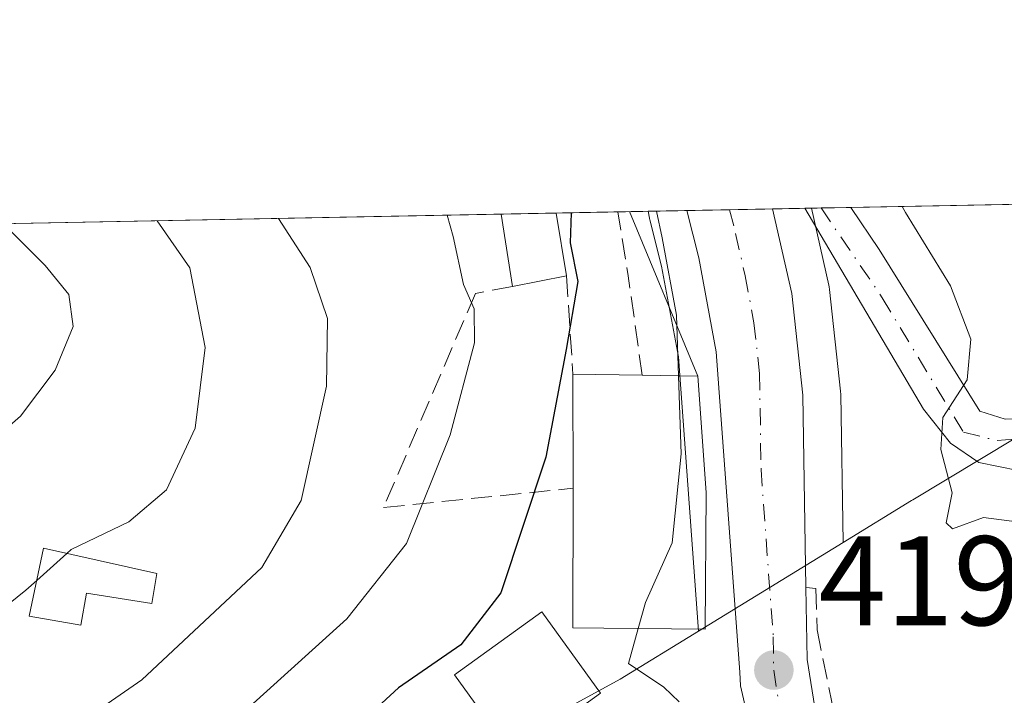
# Model space of a CAD drawing. Units: metres. Extents: x 631765 to 635233, y 4706542 to 4708926.
# Drawn here: x 634352 to 634430, y 4708873 to 4708926 of the extents above; entities that cross this region are included whole.
import ezdxf

# ---------------------------------------------------------------- set-up
doc = ezdxf.new("R2010")
doc.units = ezdxf.units.M
doc.header["$MEASUREMENT"] = 0
doc.linetypes.add('DGN Style 3', pattern=[2.307223458686699, 1.648016756204785, -0.6592067024819142])
doc.linetypes.add('DGN Style 4', pattern=[2.6384748266838614, 1.318413404963828, -0.6592067024819142, 0.001648016756204785, -0.6592067024819142])
for name, color, linetype, lineweight in [('Carretera de calzada única Cxs', 7, 'Continuous', 13), ('Carretera de calzada única eje', 7, 'DGN Style 4', 0), ('Comarca CxS', 21, 'Continuous', 0), ('Comunidad Autónoma CxS', 142, 'Continuous', 0), ('Curva de nivel maestra', 30, 'Continuous', 30), ('Curva de nivel normal', 30, 'Continuous', 0), ('Edificación Cxs', 1, 'Continuous', 13), ('Matorral CxS', 135, 'Continuous', 0), ('Municipio CxS', 4, 'Continuous', 0), ('Muro lineal', 1, 'DGN Style 3', 13), ('Núcleo urbano CxS', 7, 'Continuous', 0), ('Obra de contención lineal', 1, 'DGN Style 3', 13), ('Pastizal CxS', 92, 'Continuous', 0), ('Provincia CxS', 1, 'Continuous', 0), ('Punto de cota en terreno', 7, 'Continuous', 0), ('Rótulo de punto de cota en terreno', 7, 'Continuous', 0), ('Tendido', 6, 'Continuous', 0), ('Vía urbana Cxs', 4, 'Continuous', 0), ('Vía urbana eje', 4, 'DGN Style 4', 0)]:
    doc.layers.add(name, color=color, linetype=linetype, lineweight=lineweight)
doc.styles.add('Style-Arial', font='txt')

# ---------------------------------------------------------------- blocks, each defined once
blk = doc.blocks.new('*U10')
at = {"layer": 'Matorral CxS', "color": 135, "linetype": 'Continuous', "lineweight": 0}
for points in [[(634507.9611000001, 4708852.217900001, 412.897100000002), (634491.6964999996, 4708869.014900001, 412.9060000000027), (634472.7566999998, 4708875.6887, 409.7421000000031), (634471.2418999998, 4708890.086300001, 408.7314999999944), (634464.4961000001, 4708910.3203, 409.8889999999956), (634456.5005000001, 4708906.3225, 411.7761000000028), (634455.5011, 4708905.822699999, 411.7891999999993), (634436.1639, 4708895.931100001, 413.2733000000007), (634422.7823000001, 4708887.9013, 417.9924000000028), (634422.6753000002, 4708887.837099999, 418.0592000000034), (634417.3019000003, 4708884.5439, 419.2829999999958), (634417.1096999999, 4708896.1797, 419.4109000000026), (634417.0925000003, 4708896.454500001, 419.4214000000065), (634416.2225000003, 4708904.454500001, 418.7119999999995), (634416.1945000002, 4708904.6511, 418.6814000000013), (634416.1656999999, 4708904.794500001, 418.6594999999944), (634414.7901, 4708910.842499999, 418.2805999999982), (634517.2448000005, 4708912.807600001, 418.9858999999997)], [(634342.5741999998, 4708909.4573, 447.6523000000016), (634401.9360999997, 4708910.595899999, 423.2192000000068), (634402.0478999997, 4708910.064099999, 423.2437999999966), (634402.0537, 4708910.037699999, 423.2449000000051), (634402.0554000001, 4708910.030900001, 423.2451000000001), (634402.0811000001, 4708909.917099999, 423.2498000000051), (634402.9983999999, 4708906.2773, 423.1370000000024), (634404.3302999996, 4708899.154100001, 422.0662000000011), (634405.9057999998, 4708877.5595, 419.966499999995), (634399.7379000002, 4708873.7795, 421.0273000000016), (634378.1588000003, 4708862.004699999, 424.3867999999929), (634362.8657000001, 4708853.6599, 428.1129999999976), (634362.8657000001, 4708838.8201, 428.0654000000068), (634360.1661, 4708828.477700001, 429.8497999999963), (634367.3633000003, 4708820.8301, 428.4949000000051), (634381.7522999998, 4708831.172700001, 428.6803999999975), (634394.5142999999, 4708835.001900001, 428.4125000000058), (634404.2637, 4708837.927300001, 425.5935999999929), (634412.7796999998, 4708837.9189, 423.8800000000047), (634415.9293000001, 4708822.628699999, 426.2198000000063), (634406.5477, 4708807.1151, 427.5259999999981)]]:
    blk.add_polyline3d(points, dxfattribs=at)
blk = doc.blocks.new('5PATER')
at = {"layer": 'Pastizal CxS', "linetype": 'Continuous', "lineweight": 0}
h = blk.add_hatch(color=51, dxfattribs=at)
edge = h.paths.add_edge_path()
edge.add_ellipse((0, 0), major_axis=(-0.1095731443231308, -0.1110710700762829), ratio=0.9994222409660322, start_angle=0, end_angle=360)

msp = doc.modelspace()

# ---------------------------------------------------------------- linework, layer by layer
at = {"layer": 'Carretera de calzada única Cxs', "color": 7, "linetype": 'Continuous', "lineweight": 13, "extrusion": (0.3989217645504032, 0.007652451509215798, 0.9169530335594577), "elevation": 289499.2779087449, "flags": 128}
msp.add_lwpolyline([(4695877.048563879, -664257.7307694984), (4695877.048563878, -664265.0829890887)], dxfattribs=at)
at = {"layer": 'Carretera de calzada única Cxs', "color": 7, "linetype": 'Continuous', "lineweight": 13}
for points in [[(634424.7301000003, 4708817.780099999, 420.3206000000064), (634423.8101000005, 4708824.960100001, 420.7007000000012), (634420.9401000004, 4708836.7501, 420.9835000000021), (634418.7931000004, 4708842.677200001, 420.8384999999981), (634416.2583999997, 4708849.6742, 420.5366999999969), (634415.9698000001, 4708850.470000001, 420.6377000000066), (634414.6771999998, 4708854.0307, 421.126099999994), (634413.4901000002, 4708857.300100001, 421.2963000000018), (634410.7801000001, 4708866.4001, 421.3445999999968), (634409.2200999996, 4708873.2501, 420.7847000000039), (634409.1501000002, 4708874.3201, 420.8635000000068), (634407.3101000005, 4708899.540100001, 420.920100000003), (634405.9301000005, 4708906.920100001, 420.3301000000066), (634404.9890999999, 4708910.6545, 421.6244000000006), (634411.7295000004, 4708910.7838, 418.6909000000014), (634413.2401000002, 4708904.130100001, 418.9279999999999), (634414.1101000002, 4708896.130100001, 419.1867999999959), (634414.3601000002, 4708881.0001, 420.3169000000053), (634414.4501, 4708875.3301, 420.523199999996), (634415.5401, 4708868.600099999, 420.3252000000066), (634417.9700999996, 4708860.0101, 420.0896000000066), (634423.5500999996, 4708844.720100001, 420.3417999999947), (634427.3000999996, 4708831.7601, 420.5264000000025), (634429.6901000004, 4708817.670100001, 420.2366999999941)], [(634411.7295000004, 4708910.7838, 418.6909000000014), (634413.2401000002, 4708904.130100001, 418.9279999999999), (634414.1101000002, 4708896.130100001, 419.1867999999959), (634414.3601000002, 4708881.0001, 420.3169000000053), (634414.4501, 4708875.3301, 420.523199999996), (634415.5401, 4708868.600099999, 420.3252000000066), (634417.9700999996, 4708860.0101, 420.0896000000066), (634423.5500999996, 4708844.720100001, 420.3417999999947), (634427.3000999996, 4708831.7601, 420.5264000000025), (634429.6901000004, 4708817.670100001, 420.2366999999941)], [(634414.6771999998, 4708854.0307, 421.126099999994), (634413.4901000002, 4708857.300100001, 421.2963000000018), (634410.7801000001, 4708866.4001, 421.3445999999968), (634409.2200999996, 4708873.2501, 420.7847000000039), (634409.1501000002, 4708874.3201, 420.8635000000068), (634407.3101000005, 4708899.540100001, 420.920100000003), (634405.9301000005, 4708906.920100001, 420.3301000000066), (634404.9890999999, 4708910.6545, 421.6244000000006)]]:
    msp.add_polyline3d(points, dxfattribs=at)
at = {"layer": 'Carretera de calzada única eje', "color": 7, "linetype": 'DGN Style 4', "lineweight": 0}
for points in [[(634408.3585000001, 4708910.7191, 419.2887999999948), (634408.8300999999, 4708908.850099999, 419.0402000000031), (634409.5800999999, 4708905.520099999, 419.0703000000067), (634410.2701000003, 4708901.8301, 419.4330999999948), (634410.7100999998, 4708897.8301, 420.0016999999935), (634410.8300999999, 4708890.270099999, 420.5215000000026), (634411.7901, 4708877.120100001, 420.0369999999967), (634411.8300999999, 4708874.5001, 420.014599999995)], [(634411.8300999999, 4708874.5001, 420.014599999995), (634412.3800999997, 4708870.920100001, 419.8956999999937), (634413.1601, 4708867.5001, 419.9870999999985), (634414.3800999997, 4708863.200099999, 420.3332999999984), (634415.7301000003, 4708858.6501, 420.5690999999933), (634418.4200999998, 4708851.280099999, 420.2595000000001)]]:
    msp.add_polyline3d(points, dxfattribs=at)
at = {"layer": 'Comarca CxS', "color": 21, "linetype": 'Continuous', "lineweight": 0, "flags": 128}
msp.add_lwpolyline([(632241.2271955468, 4706554.988732612), (631808.8800009881, 4706546.699982922), (631778.9877951466, 4708127.276842754), (631774.9005000015, 4708343.394400002), (631774.8847999995, 4708344.225000001), (631774.8847000008, 4708344.232700001), (631774.6536000008, 4708356.452799999), (631769.876899999, 4708609.026099999), (631769.5649000009, 4708625.522900002), (631765.130000989, 4708860.019982896), (632063.1940534713, 4708865.737099597), (635187.8300010148, 4708925.669982897), (635232.710001015, 4706612.339982922)], close=True, dxfattribs=at)
at = {"layer": 'Comunidad Autónoma CxS', "color": 142, "linetype": 'Continuous', "lineweight": 0, "flags": 128}
msp.add_lwpolyline([(632241.2271955468, 4706554.988732612), (631808.8800009881, 4706546.699982922), (631778.9877951466, 4708127.276842754), (631774.9005000015, 4708343.394400002), (631774.8847999995, 4708344.225000001), (631774.8847000008, 4708344.232700001), (631774.6536000008, 4708356.452799999), (631769.876899999, 4708609.026099999), (631769.5649000009, 4708625.522900002), (631765.130000989, 4708860.019982896), (632063.1940534713, 4708865.737099597), (635187.8300010148, 4708925.669982897), (635232.710001015, 4706612.339982922)], close=True, dxfattribs=at)
at = {"layer": 'Curva de nivel maestra', "color": 30, "linetype": 'Continuous', "lineweight": 30, "elevation": 425, "flags": 128}
msp.add_lwpolyline([(634395.8760000002, 4708910.479699999), (634395.7999999998, 4708908.110099999), (634396.4000000004, 4708905.0701), (634395.5, 4708899.7301), (634393.9000000004, 4708891.2601), (634390.3600000005, 4708880.5701), (634387.2100000001, 4708876.4901), (634382.29, 4708873.100099999), (634373.7999999998, 4708865.280099999), (634366.6600000003, 4708856.9801), (634364.6200000001, 4708852.880100001), (634365.1799999997, 4708849.4901), (634365.4543000003, 4708848.977299999)], dxfattribs=at)
at = {"layer": 'Curva de nivel normal', "color": 30, "linetype": 'Continuous', "lineweight": 0, "flags": 128}
for points, elevation in [([(634421.9384000005, 4708910.979699999), (634422.1900000004, 4708910.5001), (634425.75, 4708904.7301), (634427.3499999996, 4708900.530099999), (634427.0599999997, 4708897.3301), (634425.1399999997, 4708894.370100001), (634424.9699999997, 4708891.840100001), (634425.8799999999, 4708888.440099999), (634425.3899999997, 4708886.0801), (634425.9000000004, 4708885.610099999), (634428.3499999996, 4708886.5101), (634431.3899999997, 4708886.120100001)], 415), ([(634348.2800000003, 4708862.110099999), (634353.5700000003, 4708867.840100001), (634362.0899999999, 4708873.720100001), (634371.5499999998, 4708882.5601), (634374.6500000004, 4708887.840100001), (634376.6399999997, 4708896.840100001), (634376.7199999997, 4708902.170100001), (634375.3399999999, 4708906.170100001), (634372.8438999997, 4708910.038100001)], 435), ([(634386.1266999999, 4708910.2928), (634386.5999999996, 4708908.620100001), (634387.4000000004, 4708904.8301), (634388.25, 4708902.9301), (634388.2699999996, 4708900.2501), (634386.3600000005, 4708893.0101), (634382.9400000004, 4708884.460100001), (634378.2300000006, 4708878.540100001), (634369.2199999997, 4708870.370100001), (634362.6600000003, 4708863.170100001), (634359.7199999997, 4708860.170100001), (634358.5099999999, 4708857.870100001), (634357.9000000004, 4708853.720100001), (634357.8200000003, 4708846.4901), (634357.5800000001, 4708838.040100001), (634357.54, 4708828.710100001), (634355.1100000005, 4708819.300100001)], 430), ([(634402.6012000004, 4708910.6088), (634403.04, 4708908.5001), (634404.1699999999, 4708902.420100001), (634404.3316000003, 4708897.650900001)], 420), ([(634349.4000000004, 4708891.7501), (634352.5499999998, 4708894.4801), (634355.2699999996, 4708898.090100001), (634356.7000000002, 4708901.530099999), (634356.3600000005, 4708904.050100001), (634354.5, 4708906.3301), (634351.1925999997, 4708909.6227)], 445), ([(634363.3174999999, 4708909.8553), (634365.8700000001, 4708906.140100001), (634367.0899999999, 4708899.880100001), (634366.2999999998, 4708893.540100001), (634364.0300000003, 4708888.690099999), (634361.0800000001, 4708886.170100001), (634356.5300000003, 4708883.9801), (634356.1853, 4708883.6711)], 440), ([(634404.3316000003, 4708897.650900001), (634404.54, 4708891.5001), (634403.8399999999, 4708884.5001), (634401.7400000002, 4708879.8201), (634401.1717999997, 4708877.769400001)], 420), ([(634356.1853, 4708883.6711), (634353.8265000005, 4708881.5568)], 440), ([(634348.04, 4708876.8301), (634352.9600000001, 4708880.780099999), (634353.8265000005, 4708881.5568)], 440), ([(634401.1717999997, 4708877.769400001), (634400.4100000003, 4708875.020099999), (634403.1699999999, 4708873.1601), (634404.3754000004, 4708871.987000001)], 420)]:
    msp.add_lwpolyline(points, dxfattribs=dict(at, elevation=elevation))
at = {"layer": 'Edificación Cxs', "color": 1, "linetype": 'Continuous', "lineweight": 13, "extrusion": (0.3932511372580735, 0.007548754403741751, 0.9194001084142769), "elevation": 285416.9966094323, "flags": 128}
msp.add_lwpolyline([(4695867.688566155, -666072.0907669022), (4695867.688566154, -666076.8115618966)], dxfattribs=at)
at = {"layer": 'Edificación Cxs', "color": 1, "linetype": 'Continuous', "lineweight": 13, "extrusion": (-0.004521846851714715, 0.02827572023083786, 0.9995899341962569), "elevation": 130709.5962741143, "flags": 128}
msp.add_lwpolyline([(-1370030.05881437, -4547765.22059139), (-1370030.05881437, -4547770.979277508)], dxfattribs=at)
at = {"layer": 'Edificación Cxs', "color": 1, "linetype": 'Continuous', "lineweight": 13, "extrusion": (0.02895893445141438, -0.1788390781883422, 0.9834520650383439), "elevation": -823344.2049465638, "flags": 128}
msp.add_lwpolyline([(1378934.831531905, 4471793.552920643), (1378934.831531905, 4471788.467048352)], dxfattribs=at)
at = {"layer": 'Edificación Cxs', "color": 1, "linetype": 'Continuous', "lineweight": 13, "extrusion": (0.5533105462544141, 0.1085692088517573, 0.8258693397220563), "elevation": 862613.1621744637, "flags": 128}
msp.add_lwpolyline([(4498642.126335996, -1262682.301711779), (4498642.126335996, -1262677.082167967)], dxfattribs=at)
at = {"layer": 'Edificación Cxs', "color": 1, "linetype": 'Continuous', "lineweight": 13, "flags": 128}
for points, elevation in [([(634406.5100999996, 4708888.4801), (634406.4200999998, 4708877.710100001), (634398.4600999998, 4708877.800100001), (634396.0301000001, 4708877.8301), (634396.0500999996, 4708888.800100001), (634396.0301000001, 4708897.790100001), (634401.4801000003, 4708897.690099999), (634405.8501000004, 4708897.630100001)], 427.6068999999988), ([(634363.2801000001, 4708882.090100001), (634362.8901000004, 4708879.7301), (634357.7301000003, 4708880.550100001), (634357.2901, 4708878.020099999), (634353.2401000002, 4708878.7301), (634354.3501000004, 4708884.0801)], 443.9732999999978)]:
    msp.add_lwpolyline(points, close=True, dxfattribs=dict(at, elevation=elevation))
at = {"layer": 'Edificación Cxs', "color": 1, "linetype": 'Continuous', "lineweight": 13, "extrusion": (-0.0001288594515580718, 0.0579223248563291, 0.9983210844605455), "elevation": 273094.9278487664, "flags": 128}
msp.add_lwpolyline([(-644870.2911882879, -4699537.608197575), (-644870.2911882878, -4699546.613338692)], dxfattribs=at)
at = {"layer": 'Edificación Cxs', "color": 1, "linetype": 'Continuous', "lineweight": 13, "extrusion": (0.2367662572904162, -0.004344335062291677, 0.9715569289349725), "elevation": 130161.4815948573, "flags": 128}
msp.add_lwpolyline([(4719743.648483299, -532216.8583648703), (4719743.648483298, -532222.4688619929)], dxfattribs=at)
at = {"layer": 'Edificación Cxs', "color": 1, "linetype": 'Continuous', "lineweight": 13, "extrusion": (0.5392061076608028, 0.1225693696546805, 0.8332067709060826), "elevation": 919594.51778811, "flags": 128}
msp.add_lwpolyline([(4451138.059686517, -1384882.222976076), (4451137.032525569, -1384887.321341405), (4451127.963845007, -1384885.659562212)], dxfattribs=at)
at = {"layer": 'Edificación Cxs', "color": 1, "linetype": 'Continuous', "lineweight": 13}
for points in [[(634406.5100999996, 4708888.4801, 423.8564000000042), (634406.4200999998, 4708877.710100001, 422.6768000000012), (634398.4600999998, 4708877.800100001, 425.7375000000029), (634396.0301000001, 4708877.8301, 425.8886999999959), (634396.0500999996, 4708888.800100001, 427.6068999999989)], [(634363.2801000001, 4708882.090100001, 439.1891000000033), (634362.8901000004, 4708879.7301, 439.1750000000029), (634357.7301000003, 4708880.550100001, 440.523199999996), (634357.2901, 4708878.020099999, 440.093399999998), (634353.2401000002, 4708878.7301, 443.9732999999979), (634354.3501000004, 4708884.0801, 443.2287999999971), (634363.2801000001, 4708882.090100001, 439.1891000000033)], [(634398.1901000004, 4708872.6801, 424.3145999999979), (634391.3201000001, 4708867.720100001, 423.5546000000032), (634386.7100999998, 4708874.110099999, 425.9167000000016), (634393.5701000001, 4708879.090100001, 427.0561000000016), (634398.1901000004, 4708872.6801, 424.3145999999979)]]:
    msp.add_polyline3d(points, dxfattribs=at)
for points in [[(634395.5100999996, 4708905.520099999, 430.7214999999997), (634391.2801000001, 4708904.690099999, 430.7214999999997), (634390.3711000001, 4708910.374299999, 430.7214999999997), (634394.7106, 4708910.457599999, 430.7214999999997)], [(634398.1901000004, 4708872.6801, 427.0561000000016), (634391.3201000001, 4708867.720100001, 427.0561000000016), (634386.7100999998, 4708874.110099999, 427.0561000000016), (634393.5701000001, 4708879.090100001, 427.0561000000016)]]:
    msp.add_3dface(points, dxfattribs=at)
at = {"layer": 'Matorral CxS', "color": 135, "linetype": 'Continuous', "lineweight": 0, "extrusion": (0.1837590236673515, 0.00352438655617335, 0.9829650044229574), "elevation": 133586.7293700081, "flags": 128}
msp.add_lwpolyline([(4695879.54367786, -712178.3701660659), (4695879.543677859, -712239.6141259801)], dxfattribs=at)
at = {"layer": 'Matorral CxS', "color": 135, "linetype": 'Continuous', "lineweight": 0, "extrusion": (0.1072721874121264, 0.002072081096836066, 0.9942275314472767), "elevation": 78228.17348151856, "flags": 128}
msp.add_lwpolyline([(4695780.473819556, -721006.0450304218), (4695780.473819556, -721006.8158227225)], dxfattribs=at)
at = {"layer": 'Matorral CxS', "color": 135, "linetype": 'Continuous', "lineweight": 0, "extrusion": (0.162996102307362, 0.003126656925767835, 0.9866217586537794), "elevation": 118543.0147958083, "flags": 128}
msp.add_lwpolyline([(4695877.363493864, -714848.2877947754), (4695877.363493864, -714850.6659417633)], dxfattribs=at)
at = {"layer": 'Matorral CxS', "color": 135, "linetype": 'Continuous', "lineweight": 0, "extrusion": (0.3672133288763239, 0.007043562983279254, 0.9301100791390605), "elevation": 266522.9145444687, "flags": 128}
msp.add_lwpolyline([(4695878.292707522, -673729.6006995501), (4695878.292707522, -673780.9986930666)], dxfattribs=at)
at = {"layer": 'Matorral CxS', "color": 135, "linetype": 'Continuous', "lineweight": 0, "extrusion": (0.4073067091407698, 0.007818561786592326, 0.9132579672691093), "elevation": 295599.9430730234, "flags": 128}
msp.add_lwpolyline([(4695867.688466172, -661615.8735803035), (4695867.688466172, -661620.6261251322)], dxfattribs=at)
at = {"layer": 'Matorral CxS', "color": 135, "linetype": 'Continuous', "lineweight": 0, "extrusion": (0.4192483213088138, 0.00803243650668094, 0.9078360672739918), "elevation": 304180.4412977205, "flags": 128}
msp.add_lwpolyline([(4695894.213586515, -657530.471367085), (4695894.213586515, -657535.8249677523)], dxfattribs=at)
at = {"layer": 'Matorral CxS', "color": 135, "linetype": 'Continuous', "lineweight": 0, "extrusion": (0.5021590986773569, 0.009634867169265557, 0.8647215788623384), "elevation": 364306.3993094185, "flags": 128}
msp.add_lwpolyline([(4695874.119446811, -626377.4173062532), (4695874.11944681, -626380.1541819829)], dxfattribs=at)
at = {"layer": 'Matorral CxS', "color": 135, "linetype": 'Continuous', "lineweight": 0}
for points in [[(634414.79, 4708910.842599999, 418.2805999999982), (634416.1656999999, 4708904.794500001, 418.6594999999944), (634416.1945000002, 4708904.6511, 418.6814000000013), (634416.2225000003, 4708904.454500001, 418.7119999999995), (634417.0925000003, 4708896.454500001, 419.4214000000065), (634417.1096999999, 4708896.1797, 419.4109000000026), (634417.3019000003, 4708884.5439, 419.2829999999958)], [(634401.9360999997, 4708910.596100001, 423.2192000000068), (634402.0478999997, 4708910.064099999, 423.2437999999966), (634402.0537, 4708910.037699999, 423.2449000000051), (634402.0554000001, 4708910.030900001, 423.2451000000001), (634402.0811000001, 4708909.917099999, 423.2498000000051), (634402.9983999999, 4708906.2773, 423.1370000000024), (634404.3302999996, 4708899.154100001, 422.0662000000011), (634405.9057999998, 4708877.5595, 419.966499999995)], [(634472.7566999998, 4708875.6887, 409.7421000000031), (634471.2418999998, 4708890.086300001, 408.7314999999944), (634464.4961000001, 4708910.3203, 409.8889999999956), (634456.5005000001, 4708906.3225, 411.7761000000028), (634455.5011, 4708905.822699999, 411.7891999999993), (634436.1639, 4708895.931100001, 413.2733000000007), (634422.7823000001, 4708887.9013, 417.9924000000028), (634422.6753000002, 4708887.837099999, 418.0592000000034), (634417.3019000003, 4708884.5439, 419.2829999999958)], [(634405.9057999998, 4708877.5595, 419.966499999995), (634399.7379000002, 4708873.7795, 421.0273000000016), (634378.1588000003, 4708862.004699999, 424.3867999999929), (634362.8657000001, 4708853.6599, 428.1129999999976), (634362.8657000001, 4708838.8201, 428.0654000000068), (634360.1661, 4708828.477700001, 429.8497999999963), (634367.3633000003, 4708820.8301, 428.4949000000051), (634381.7522999998, 4708831.172700001, 428.6803999999975), (634394.5142999999, 4708835.001900001, 428.4125000000058), (634404.2637, 4708837.927300001, 425.5935999999929), (634412.7796999998, 4708837.9189, 423.8800000000047), (634415.9293000001, 4708822.628699999, 426.2198000000063), (634406.5477, 4708807.1151, 427.5259999999981), (634404.2351000002, 4708803.291099999, 428.3126000000047), (634404.0909000002, 4708802.2413, 428.2578000000067), (634402.4658000004, 4708790.421499999, 427.7704999999987), (634411.4318000004, 4708786.652899999, 423.8689000000013), (634415.0280999999, 4708772.714299999, 423.1964000000008), (634420.0456999998, 4708741.3267, 423.2397999999957), (634422.3026000002, 4708735.1987, 423.1187000000064), (634422.3191999998, 4708735.013499999, 423.1272999999928), (634428.0692999996, 4708671.079700001, 427.5835999999982)]]:
    msp.add_polyline3d(points, dxfattribs=at)
at = {"layer": 'Municipio CxS', "color": 4, "linetype": 'Continuous', "lineweight": 0, "flags": 128}
msp.add_lwpolyline([(632063.1940534713, 4708865.737099597), (635187.8300010148, 4708925.669982897), (635232.710001015, 4706612.339982922), (632241.2271955468, 4706554.988732612)], dxfattribs=at)
at = {"layer": 'Muro lineal', "color": 1, "linetype": 'DGN Style 3', "lineweight": 13, "extrusion": (0.9879418515721824, 0.1464966749830948, 0.0500961289025961), "elevation": 1316610.956087877, "flags": 128}
msp.add_lwpolyline([(4564911.094695978, -65613.7400388032), (4564918.991462775, -65614.91661611288), (4564924.096284895, -65613.67715985244)], dxfattribs=at)
at = {"layer": 'Muro lineal', "color": 1, "linetype": 'DGN Style 3', "lineweight": 13, "extrusion": (0.005980649983867424, -0.08890466216110844, 0.9960221849295274), "elevation": -414423.4801391903, "flags": 128}
msp.add_lwpolyline([(949020.4724312216, 4637225.718624596), (949020.4724312217, 4637217.940212958)], dxfattribs=at)
at = {"layer": 'Muro lineal', "color": 1, "linetype": 'DGN Style 3', "lineweight": 13}
msp.add_polyline3d([(634391.2801000001, 4708904.690099999, 430.7214999999997), (634388.3501000004, 4708904.130100001, 432.8625999999931), (634381.1201, 4708887.290100001, 438.4179000000004), (634396.0500999996, 4708888.800100001, 427.6068999999989)], dxfattribs=at)
at = {"layer": 'Núcleo urbano CxS', "color": 7, "linetype": 'Continuous', "lineweight": 0, "extrusion": (0.0122164799727596, 0.0002344723388224453, 0.999925348533478), "elevation": 9272.892768340836, "flags": 128}
msp.add_lwpolyline([(634355.9028771558, 4708908.674304636), (634359.2741289176, 4708908.739004638)], dxfattribs=at)
at = {"layer": 'Núcleo urbano CxS', "color": 7, "linetype": 'Continuous', "lineweight": 0, "extrusion": (0.07832328364329735, 0.001503426689793979, 0.9969268794387682), "elevation": 57185.96227536319, "flags": 128}
msp.add_lwpolyline([(4695868.134489502, -722406.6837264452), (4695868.134489502, -722409.2291160924)], dxfattribs=at)
at = {"layer": 'Núcleo urbano CxS', "color": 7, "linetype": 'Continuous', "lineweight": 0, "extrusion": (0.1072863660477348, 0.002029298859938837, 0.9942260897836108), "elevation": 78035.71027544308, "flags": 128}
msp.add_lwpolyline([(4696071.041525952, -719131.4664027455), (4696071.041525952, -719131.9929365243)], dxfattribs=at)
at = {"layer": 'Núcleo urbano CxS', "color": 7, "linetype": 'Continuous', "lineweight": 0, "extrusion": (0.6290929001534147, 0.01207495723075507, 0.7772363336749263), "elevation": 456286.5892323808, "flags": 128}
msp.add_lwpolyline([(4695868.792565363, -562959.880736286), (4695868.792565363, -562963.8094799735)], dxfattribs=at)
at = {"layer": 'Núcleo urbano CxS', "color": 7, "linetype": 'Continuous', "lineweight": 0, "extrusion": (0.5411980813739058, 0.01037614888549155, 0.840831119935216), "elevation": 392552.8982939086, "flags": 128}
msp.add_lwpolyline([(4695884.497988578, -608999.5261725659), (4695884.497988577, -609003.5341346131)], dxfattribs=at)
at = {"layer": 'Núcleo urbano CxS', "color": 7, "linetype": 'Continuous', "lineweight": 0, "extrusion": (0.04354291640027872, 0.0266864230154704, 0.9986950732120379), "elevation": 153706.4002754295, "flags": 128}
msp.add_lwpolyline([(3683337.123059147, -2997579.209451746), (3683337.123059147, -2997565.825875585)], dxfattribs=at)
msp.add_lwpolyline([(3683337.123059147, -2997579.209451746), (3683337.123059147, -2997565.825875585)], dxfattribs=at)
at = {"layer": 'Núcleo urbano CxS', "color": 7, "linetype": 'Continuous', "lineweight": 0}
msp.add_polyline3d([(634417.3019000003, 4708884.5439, 419.2829999999958), (634405.9057999998, 4708877.5595, 419.966499999995), (634404.3302999996, 4708899.154100001, 422.0662000000011), (634402.9983999999, 4708906.2773, 423.1370000000024), (634402.0811000001, 4708909.917099999, 423.2498000000051), (634402.0554000001, 4708910.030900001, 423.2451000000001), (634402.0537, 4708910.037699999, 423.2449000000051), (634402.0478999997, 4708910.064099999, 423.2437999999966), (634401.9360999997, 4708910.595899999, 423.2192000000068), (634414.7901, 4708910.842499999, 418.2805999999982), (634416.1656999999, 4708904.794500001, 418.6594999999944), (634416.1945000002, 4708904.6511, 418.6814000000013), (634416.2225000003, 4708904.454500001, 418.7119999999995), (634417.0925000003, 4708896.454500001, 419.4214000000065), (634417.1096999999, 4708896.1797, 419.4109000000026)], close=True, dxfattribs=at)
for points in [[(634414.79, 4708910.842599999, 418.2805999999982), (634416.1656999999, 4708904.794500001, 418.6594999999944), (634416.1945000002, 4708904.6511, 418.6814000000013), (634416.2225000003, 4708904.454500001, 418.7119999999995), (634417.0925000003, 4708896.454500001, 419.4214000000065), (634417.1096999999, 4708896.1797, 419.4109000000026), (634417.3019000003, 4708884.5439, 419.2829999999958)], [(634401.9360999997, 4708910.596100001, 423.2192000000068), (634402.0478999997, 4708910.064099999, 423.2437999999966), (634402.0537, 4708910.037699999, 423.2449000000051), (634402.0554000001, 4708910.030900001, 423.2451000000001), (634402.0811000001, 4708909.917099999, 423.2498000000051), (634402.9983999999, 4708906.2773, 423.1370000000024), (634404.3302999996, 4708899.154100001, 422.0662000000011), (634405.9057999998, 4708877.5595, 419.966499999995)], [(634472.7566999998, 4708875.6887, 409.7421000000031), (634471.2418999998, 4708890.086300001, 408.7314999999944), (634464.4961000001, 4708910.3203, 409.8889999999956), (634456.5005000001, 4708906.3225, 411.7761000000028), (634455.5011, 4708905.822699999, 411.7891999999993), (634436.1639, 4708895.931100001, 413.2733000000007), (634422.7823000001, 4708887.9013, 417.9924000000028), (634422.6753000002, 4708887.837099999, 418.0592000000034), (634417.3019000003, 4708884.5439, 419.2829999999958)], [(634406.5477, 4708807.1151, 427.5259999999981), (634415.9293000001, 4708822.628699999, 426.2198000000063), (634412.7796999998, 4708837.9189, 423.8800000000047), (634404.2637, 4708837.927300001, 425.5935999999929), (634394.5142999999, 4708835.001900001, 428.4125000000058), (634381.7522999998, 4708831.172700001, 428.6803999999975), (634367.3633000003, 4708820.8301, 428.4949000000051), (634360.1661, 4708828.477700001, 429.8497999999963), (634362.8657000001, 4708838.8201, 428.0654000000068), (634362.8657000001, 4708853.6599, 428.1129999999976), (634378.1588000003, 4708862.004699999, 424.3867999999929), (634399.7379000002, 4708873.7795, 421.0273000000016), (634405.9057999998, 4708877.5595, 419.966499999995), (634417.3019000003, 4708884.5439, 419.2829999999958), (634422.6753000002, 4708887.837099999, 418.0592000000034), (634422.7823000001, 4708887.9013, 417.9924000000028), (634436.1639, 4708895.931100001, 413.2733000000007)], [(634405.9057999998, 4708877.5595, 419.966499999995), (634399.7379000002, 4708873.7795, 421.0273000000016), (634378.1588000003, 4708862.004699999, 424.3867999999929), (634362.8657000001, 4708853.6599, 428.1129999999976), (634362.8657000001, 4708838.8201, 428.0654000000068), (634360.1661, 4708828.477700001, 429.8497999999963), (634367.3633000003, 4708820.8301, 428.4949000000051), (634381.7522999998, 4708831.172700001, 428.6803999999975), (634394.5142999999, 4708835.001900001, 428.4125000000058), (634404.2637, 4708837.927300001, 425.5935999999929), (634412.7796999998, 4708837.9189, 423.8800000000047), (634415.9293000001, 4708822.628699999, 426.2198000000063), (634406.5477, 4708807.1151, 427.5259999999981), (634404.2351000002, 4708803.291099999, 428.3126000000047), (634404.0909000002, 4708802.2413, 428.2578000000067), (634402.4658000004, 4708790.421499999, 427.7704999999987), (634411.4318000004, 4708786.652899999, 423.8689000000013), (634415.0280999999, 4708772.714299999, 423.1964000000008), (634420.0456999998, 4708741.3267, 423.2397999999957), (634422.3026000002, 4708735.1987, 423.1187000000064), (634422.3191999998, 4708735.013499999, 423.1272999999928), (634428.0692999996, 4708671.079700001, 427.5835999999982)]]:
    msp.add_polyline3d(points, dxfattribs=at)
at = {"layer": 'Obra de contención lineal', "color": 1, "linetype": 'DGN Style 3', "lineweight": 13}
msp.add_polyline3d([(634414.3701, 4708880.9901, 420.3218000000052), (634415.1501000002, 4708880.9101, 420.6279000000068), (634415.2401000002, 4708877.6601, 421.1542000000045), (634416.3901000004, 4708871.960100001, 420.5573000000004), (634419.0701000001, 4708862.040100001, 419.761599999998), (634422.3000999996, 4708853.920100001, 420.2265000000043), (634428.1201, 4708845.440099999, 420.073000000004), (634430.5500999996, 4708841.9101, 420.193299999999), (634430.9801000003, 4708838.3301, 420.4557999999961), (634429.8901000004, 4708835.3301, 420.5188000000053), (634433.1401000004, 4708820.100099999, 420.4137000000047), (634434.2500999998, 4708820.1601, 420.219299999997), (634436.6501000002, 4708815.0101, 419.7841999999946), (634438.0100999996, 4708811.0801, 420.6600999999937), (634450.3300999999, 4708810.2601, 416.8034999999945)], dxfattribs=at)
at = {"layer": 'Provincia CxS', "color": 1, "linetype": 'Continuous', "lineweight": 0, "flags": 128}
msp.add_lwpolyline([(632241.2271955468, 4706554.988732612), (631808.8800009881, 4706546.699982922), (631778.9877951466, 4708127.276842754), (631774.9005000015, 4708343.394400002), (631774.8847999995, 4708344.225000001), (631774.8847000008, 4708344.232700001), (631774.6536000008, 4708356.452799999), (631769.876899999, 4708609.026099999), (631769.5649000009, 4708625.522900002), (631765.130000989, 4708860.019982896), (632063.1940534713, 4708865.737099597), (635187.8300010148, 4708925.669982897), (635232.710001015, 4706612.339982922)], close=True, dxfattribs=at)
at = {"layer": 'Tendido', "color": 6, "linetype": 'Continuous', "lineweight": 0, "extrusion": (0.06083981074246615, -0.1465454149387869, 0.9873312305347378), "elevation": -651052.6458509633, "flags": 128}
msp.add_lwpolyline([(2391448.512996783, 4053799.737813224), (2391448.512996783, 4053813.926134892)], dxfattribs=at)
at = {"layer": 'Vía urbana Cxs', "color": 4, "linetype": 'Continuous', "lineweight": 0, "extrusion": (0.181646614109352, 0.003487535047494255, 0.9833576890846487), "elevation": 132073.0199850861, "flags": 128}
msp.add_lwpolyline([(4695864.935290591, -712553.2197831473), (4695864.935290592, -712556.9174915634)], dxfattribs=at)
at = {"layer": 'Vía urbana Cxs', "color": 4, "linetype": 'Continuous', "lineweight": 0, "extrusion": (-0.3608546405029478, -0.36912349137419, 0.8564646966123104), "elevation": -1966744.604790583, "flags": 128}
msp.add_lwpolyline([(-2838120.691256313, 3263941.594936204), (-2838116.784915369, 3263940.628848276), (-2838102.231079417, 3263936.504135193)], dxfattribs=at)
at = {"layer": 'Vía urbana Cxs', "color": 4, "linetype": 'Continuous', "lineweight": 0, "extrusion": (0.1663552774238279, -0.2722118839726774, 0.9477481795800438), "elevation": -1175883.38894792, "flags": 128}
msp.add_lwpolyline([(2996834.426394181, 3494634.715379008), (2996835.788510839, 3494633.051843898), (2996844.256808918, 3494628.043057858)], dxfattribs=at)
at = {"layer": 'Vía urbana Cxs', "color": 4, "linetype": 'Continuous', "lineweight": 0}
msp.add_polyline3d([(634428.0544999996, 4708894.879799999, 414.9864999999991), (634430.0389, 4708894.2448, 414.4557999999961), (634439.7401000002, 4708894.610099999, 412.8579000000027), (634444.4401000004, 4708895.8201, 412.6269000000029), (634449.0601000005, 4708895.880100001, 412.5617000000057), (634453.2001, 4708894.9001, 412.5322000000015), (634455.3901000004, 4708894.360099999, 412.7311000000045), (634458.2600999996, 4708890.5701, 412.7510000000038), (634459.6201, 4708887.530099999, 412.7072000000044), (634454.3501000004, 4708889.840100001, 413.5950000000012), (634447.4343999998, 4708891.827099999, 413.5424999999959), (634445.4401000004, 4708892.4001, 413.1089000000065), (634431.0708, 4708890.196699999, 414.5565999999963), (634427.9751000004, 4708890.831700001, 415.1592999999993), (634425.7526000004, 4708892.3398, 415.8375999999989), (634423.6095000004, 4708895.0385, 416.6975999999996), (634414.2665999997, 4708910.832400001, 418.2862000000023), (634417.9020999996, 4708910.9022, 417.6144000000059), (634420.1169999996, 4708907.579800001, 417.1156999999948)], close=True, dxfattribs=at)
msp.add_polyline3d([(634445.4401000004, 4708892.4001, 413.1089000000065), (634431.0708, 4708890.196699999, 414.5565999999963), (634427.9751000004, 4708890.831700001, 415.1592999999993), (634425.7526000004, 4708892.3398, 415.8375999999989), (634423.6095000004, 4708895.0385, 416.6975999999996), (634414.2665999997, 4708910.832400001, 418.2862000000023)], dxfattribs=at)
at = {"layer": 'Vía urbana eje', "color": 4, "linetype": 'DGN Style 4', "lineweight": 0}
msp.add_polyline3d([(634415.5563000003, 4708910.857200001, 418.0924999999988), (634420.3701, 4708903.790100001, 417.4633999999933), (634426.7600999996, 4708893.210100001, 415.3427999999985), (634429.4001000002, 4708892.550100001, 414.5467000000062), (634446.3601000002, 4708893.880100001, 412.914300000004), (634458.2600999996, 4708890.5701, 412.7510000000038)], dxfattribs=at)

# ---------------------------------------------------------------- block references
at = {"layer": 'Matorral CxS', "color": 135, "linetype": 'Continuous', "lineweight": 0}
msp.add_blockref('*U10', (0, 0), dxfattribs=at)
at = {"layer": 'Punto de cota en terreno', "color": 7, "linetype": 'Continuous', "lineweight": 0, "xscale": 10, "yscale": 10, "zscale": 10}
msp.add_blockref('5PATER', (634411.8399999999, 4708874.5, 419.4799999999959), dxfattribs=at)

# ---------------------------------------------------------------- texts
at = {"layer": 'Rótulo de punto de cota en terreno', "color": 7, "linetype": 'Continuous', "lineweight": 0, "style": 'Style-Arial'}
msp.add_text('419,48', height=7.000000000000002, dxfattribs=at).set_placement((634415.3678000001, 4708878.027799999))

doc.saveas('drawing.dxf')
